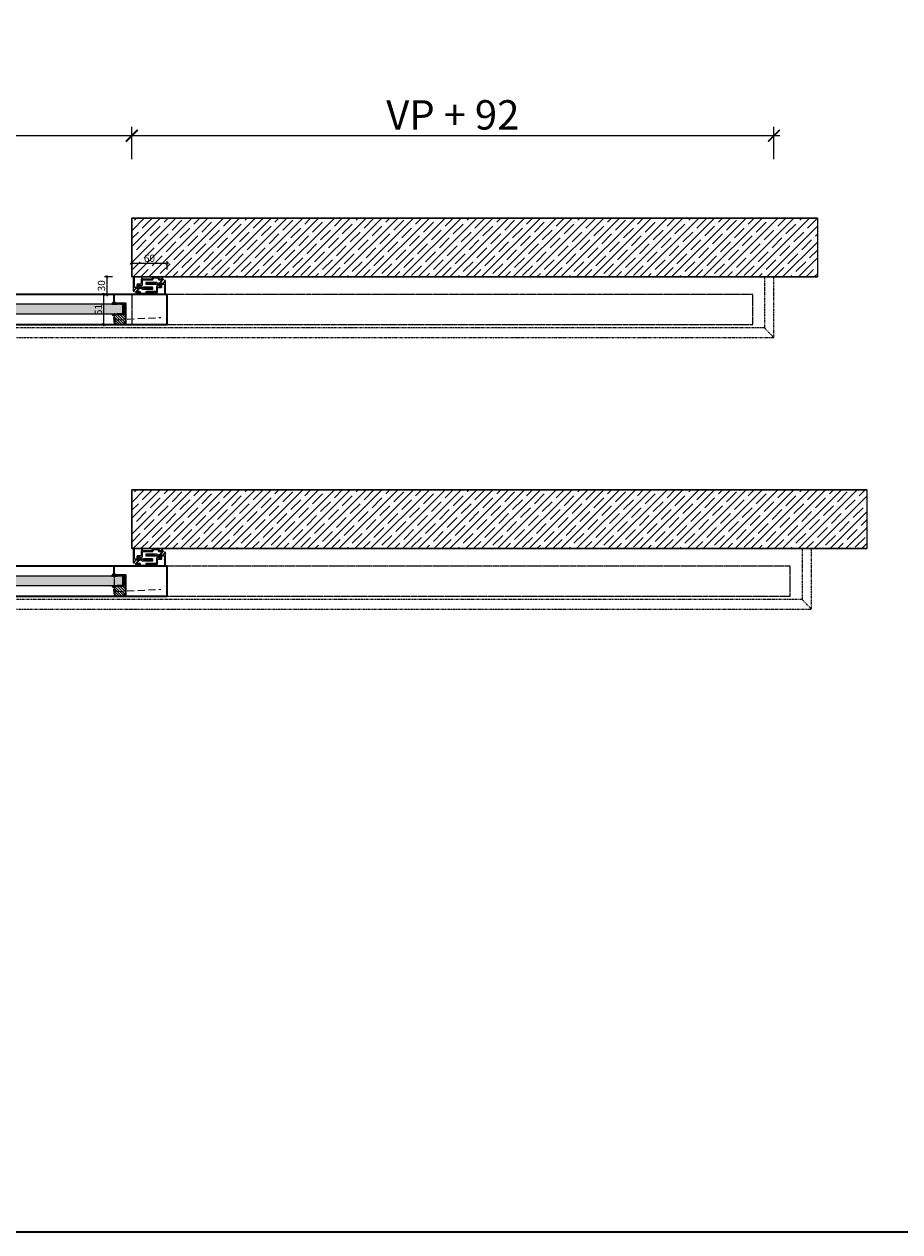
# Model space of a CAD drawing. Units: millimetres. Extents: x 1788 to 83958, y -7235 to 115762.
# Drawn here: x 13250 to 14739, y -7235 to -5181 of the extents above; entities that cross this region are included whole.
import ezdxf

# ---------------------------------------------------------------- set-up
doc = ezdxf.new("R2010")
doc.units = ezdxf.units.MM
doc.header["$PDMODE"] = 34
doc.header["$PDSIZE"] = 5
for name, pattern in [('ACAD_ISO10W100', [18, 12, -3, 0, -3]), ('ACDINTGB', [9, 4, -1, 1, -1, 1, -1]), ('JIS_02_0.7', [1.35, 0.75, -0.6])]:
    doc.linetypes.add(name, pattern=pattern)
doc.layers.get('0').update_dxf_attribs({"true_color": 0x939598})
for name, color, linetype in [('Z_Bemaßung-Blau', 150, 'Continuous'), ('Z_Bemaßung-Blau 0.10', 150, 'Continuous'), ('Z_Beschlag-Grau 0.10', 8, 'Continuous'), ('Z_Linie-Gelb 0.25', 2, 'Continuous'), ('Z_Linie-Rot 0.20', 1, 'Continuous'), ('Z_Schraffur-Grau 0.10', 8, 'Continuous'), ('Z_Strichlkurz-Cyan 0.25', 4, 'JIS_02_0.7'), ('Z_Unsichtbar-Weiß 0.05', 255, 'Continuous'), ('Z_Wand-Grün 0.5', 3, 'Continuous')]:
    doc.layers.add(name, color=color, linetype=linetype)
doc.layers.add('Z_Kontur-Magenta 0.35', color=6, linetype='Continuous', lineweight=35)
doc.styles.get("Standard").update_dxf_attribs({"font": 'arial.ttf', "height": 2.5})
doc.dimstyles.new('Bem_Automatisch 0_0', dxfattribs={"dimtxt": 2.5, "dimasz": 1, "dimexe": 0.75, "dimexo": 0.75, "dimgap": 0.5, "dimtad": 1, "dimdec": 1, "dimtxsty": 'Standard', "dimblk": 'ARCHTICK', "dimcen": 0, "dimdle": 0.5, "dimclrd": 256, "dimclre": 256, "dimclrt": 256, "dimadec": 1, "dimazin": 0, "dimtfac": 1, "dimtdec": 1, "dimtmove": 1, "dimatfit": 2, "dimfxl": 2, "dimfxlon": 1, "dimtolj": 1, "dimtzin": 0, "dimlwd": -1, "dimlwe": -1, "dimarcsym": 0})
pattern_1 = [(45, (-46370.0375, -10696.7904), (-0.561266008, 0.561266008), []), (135, (-46370.0375, -10696.7904), (-0.561266008, -0.561266008), [])]
pattern_2 = [(135, (13563.615, -5735.8081), (1.122532, 1.122532), []), (45, (13563.615, -5735.8081), (1.122532, -1.122532), [])]
pattern_3 = [(135, (12074.5995, -5633.037), (-0.35355339, -0.35355339), [0.05, -0.3])]
pattern_4 = [(135, (13563.615, -6197.771), (1.122532, 1.122532), []), (45, (13563.615, -6197.771), (1.122532, -1.122532), [])]
pattern_5 = [(135, (12074.5995, -6094.99995), (-0.35355339, -0.35355339), [0.05, -0.3])]

# ---------------------------------------------------------------- blocks, each defined once
blk = doc.blocks.new('_ArchTick')
at = {"color": 0, "linetype": 'ByBlock', "const_width": 0.15}
blk.add_lwpolyline([(-0.5, -0.5), (0.5, 0.5)], dxfattribs=at)
blk = doc.blocks.new('*D267')
at = {"layer": 'Defpoints', "color": 0, "transparency": 16777216}
for p in [(12232.6, -5371), (12232.6, -5511), (13432.6, -5511)]:
    blk.add_point(p, dxfattribs=at)
at = {"layer": 'Z_Bemaßung-Blau', "transparency": 16777216}
for p, q in [((12232.6, -5411), (12232.6, -5356)), ((13432.6, -5411), (13432.6, -5356)), ((13442.6, -5371), (12222.6, -5371))]:
    blk.add_line(p, q, dxfattribs=at)
at = {"layer": 'Z_Bemaßung-Blau', "transparency": 16777216, "xscale": 20, "yscale": 20, "zscale": 20, "rotation": 180}
blk.add_blockref('_ArchTick', (12232.6, -5371), dxfattribs=at)
at = {"layer": 'Z_Bemaßung-Blau', "transparency": 16777216, "xscale": 20, "yscale": 20, "zscale": 20}
blk.add_blockref('_ArchTick', (13432.6, -5371), dxfattribs=at)
at = {"layer": 'Z_Bemaßung-Blau', "transparency": 16777216, "insert": (12832.6, -5336), "char_height": 50, "attachment_point": 5}
blk.add_mtext('\\A1;VP', dxfattribs=at)
blk = doc.blocks.new('Schallschutzdichtung')
at = {"layer": 'Z_Beschlag-Grau 0.10'}
for p, q in [((-5, 6.7), (-0.5, 1.3)), ((-4.5, 7.2), (0.5, 1.3)), ((-1.3, 1), (-0.7, 1)), ((1.3, 1), (0.7, 1))]:
    blk.add_line(p, q, dxfattribs=at)
at = {"layer": 'Z_Beschlag-Grau 0.10', "linetype": 'Continuous', "lineweight": 15}
for p, q in [((-1.3, -1.3), (-1.5, -1.3)), ((-1.5, -1.3), (-1.5, -2)), ((-1.5, -2), (-0.8, -2.8)), ((-1.2, -3.5), (-1.5, -3.5)), ((-1.5, -3.5), (-1.5, -4)), ((-1.5, -4), (-0.6, -5.1)), ((-1, -1.8), (-1.3, -1.3)), ((-0.9, -3.8), (-1.2, -3.5)), ((-1, -1.9), (-1, -1.9)), ((-1, -1.9), (-1, -1.8)), ((-1, -1.8), (-1, -1.8)), ((-1, -1.8), (-1, -1.8)), ((-1, -1.8), (-1, -1.8)), ((-1, -1.8), (-1, -1.8)), ((-0.9, -1.9), (-1, -1.9)), ((-1, -1.9), (-1, -1.9)), ((-1, -1.9), (-1, -1.9)), ((-1, -1.9), (-1, -1.9)), ((-1, -1.9), (-1, -1.9)), ((-1, -1.9), (-1, -1.9)), ((-1, -1.9), (-1, -1.9)), ((-1, -1.9), (-1, -1.9)), ((-1, -1.9), (-1, -1.9)), ((-1, -1.9), (-1, -1.9)), ((-1, -1.9), (-1, -1.9)), ((-1, -1.9), (-1, -1.9)), ((-1, -1.9), (-1, -1.9)), ((-0.7, -1.6), (-0.9, -1.8)), ((-0.9, -1.8), (-0.9, -1.8)), ((-0.9, -1.8), (-0.9, -1.8)), ((-0.9, -1.8), (-0.9, -1.8)), ((-0.9, -1.8), (-0.9, -1.9)), ((-0.9, -1.9), (-0.9, -1.9)), ((-0.9, -3.9), (-0.9, -3.8)), ((-0.9, -3.8), (-0.9, -3.8)), ((-0.8, -3.9), (-0.9, -3.9)), ((-0.9, -3.9), (-0.9, -3.9)), ((-0.9, -3.9), (-0.9, -3.9)), ((-0.9, -3.9), (-0.9, -3.9)), ((-0.9, -3.9), (-0.9, -3.9)), ((-0.9, -3.9), (-0.9, -3.9)), ((-0.9, -3.9), (-0.9, -3.9)), ((-0.9, -3.9), (-0.9, -3.9)), ((-0.9, -3.9), (-0.9, -3.9)), ((-0.9, -3.9), (-0.9, -3.9)), ((-0.9, -3.9), (-0.9, -3.9)), ((-0.9, -3.9), (-0.9, -3.9)), ((-0.8, -2.8), (-0.8, -3.8)), ((-0.8, -3.8), (-0.8, -3.8)), ((-0.8, -3.8), (-0.8, -3.8)), ((-0.8, -3.8), (-0.8, -3.8)), ((-0.8, -3.8), (-0.8, -3.8)), ((-0.8, -3.8), (-0.8, -3.8)), ((-0.8, -3.8), (-0.8, -3.8)), ((-0.8, -3.8), (-0.8, -3.8)), ((-0.8, -3.8), (-0.8, -3.8)), ((-0.8, -3.8), (-0.8, -3.9)), ((-0.8, -3.9), (-0.8, -3.9)), ((-0.8, -3.9), (-0.8, -3.9)), ((-0.8, -3.9), (-0.8, -3.9)), ((-0.8, -3.9), (-0.8, -3.9)), ((-0.8, -3.9), (-0.8, -3.9)), ((-0.7, -0.8), (-0.7, -1.6)), ((-0.6, -5.1), (-0.6, -5.1)), ((-0.6, -5.1), (-0.6, -5.1)), ((-0.6, -5.1), (-0.5, -5.2)), ((-0.5, -5.2), (-0.4, -5.2)), ((-0.4, -5.2), (-0.4, -5.3)), ((-0.4, -5.3), (-0.3, -5.3)), ((-0.3, -5.3), (-0.2, -5.3)), ((-0.2, -5.3), (-0.2, -5.4)), ((-0.2, -5.4), (-0.1, -5.4)), ((-0.1, -5.4), (0, -5.4)), ((0, -5.4), (0, -5.4)), ((0, -5.4), (0.1, -5.4)), ((0.1, -5.4), (0.2, -5.3)), ((0.2, -5.3), (0.3, -5.3)), ((0.3, -5.3), (0.3, -5.3)), ((0.3, -5.3), (0.4, -5.3)), ((0.4, -5.3), (0.5, -5.2)), ((0.5, -5.2), (0.6, -5.1)), ((0.5, -5.2), (0.5, -5.2)), ((0.6, -5.1), (1.5, -4)), ((0.6, -5.1), (0.6, -5.1)), ((0.7, -1.6), (0.7, -0.8)), ((0.9, -1.8), (0.7, -1.6)), ((0.8, -2.8), (1.5, -2)), ((0.8, -3.8), (0.8, -2.8)), ((0.8, -3.9), (0.8, -3.9)), ((0.8, -3.9), (0.8, -3.8)), ((0.8, -3.8), (0.8, -3.8)), ((0.8, -3.8), (0.8, -3.8)), ((0.8, -3.8), (0.8, -3.8)), ((0.8, -3.8), (0.8, -3.8)), ((0.8, -3.8), (0.8, -3.8)), ((0.8, -3.8), (0.8, -3.8)), ((0.8, -3.8), (0.8, -3.8)), ((0.8, -3.8), (0.8, -3.8)), ((0.9, -3.9), (0.8, -3.9)), ((0.8, -3.9), (0.8, -3.9)), ((0.8, -3.9), (0.8, -3.9)), ((0.8, -3.9), (0.8, -3.9)), ((0.8, -3.9), (0.8, -3.9)), ((0.8, -3.9), (0.8, -3.9)), ((0.9, -1.9), (0.9, -1.8)), ((0.9, -1.8), (0.9, -1.8)), ((0.9, -1.8), (0.9, -1.8)), ((0.9, -1.8), (0.9, -1.8)), ((1, -1.9), (0.9, -1.9)), ((0.9, -1.9), (0.9, -1.9)), ((0.9, -1.9), (0.9, -1.9)), ((1.2, -3.5), (0.9, -3.8)), ((0.9, -3.8), (0.9, -3.9)), ((0.9, -3.9), (0.9, -3.9)), ((0.9, -3.9), (0.9, -3.9)), ((0.9, -3.9), (0.9, -3.9)), ((0.9, -3.9), (0.9, -3.9)), ((0.9, -3.9), (0.9, -3.9)), ((0.9, -3.9), (0.9, -3.9)), ((0.9, -3.9), (0.9, -3.9)), ((0.9, -3.9), (0.9, -3.9)), ((0.9, -3.9), (0.9, -3.9)), ((0.9, -3.9), (0.9, -3.9)), ((0.9, -3.9), (0.9, -3.9)), ((1.3, -1.3), (1, -1.8)), ((1, -1.8), (1, -1.8)), ((1, -1.8), (1, -1.8)), ((1, -1.8), (1, -1.8)), ((1, -1.8), (1, -1.8)), ((1, -1.8), (1, -1.9)), ((1, -1.9), (1, -1.9)), ((1, -1.9), (1, -1.9)), ((1, -1.9), (1, -1.9)), ((1, -1.9), (1, -1.9)), ((1, -1.9), (1, -1.9)), ((1, -1.9), (1, -1.9)), ((1, -1.9), (1, -1.9)), ((1, -1.9), (1, -1.9)), ((1, -1.9), (1, -1.9)), ((1, -1.9), (1, -1.9)), ((1, -1.9), (1, -1.9)), ((1, -1.9), (1, -1.9)), ((1.5, -3.5), (1.2, -3.5)), ((1.5, -1.3), (1.3, -1.3)), ((1.5, -2), (1.5, -1.3)), ((1.5, -4), (1.5, -3.5))]:
    blk.add_line(p, q, dxfattribs=at)
at = {"layer": 'Z_Beschlag-Grau 0.10'}
for centre, radius, start, end in [((-5, 7.2), 0.5, 0.006, 269.5303), ((-1.3, 0), 1, 90, 180), ((-1.9, -1.1), 1.16, 11.4196, 112.9284), ((-0.5, 1.1), 0.2, 202.2267, 80.925), ((0.5, 1.1), 0.2, 97.0123, 337.7733), ((1.9, -1.1), 1.16, 67.0716, 168.5804), ((1.3, 0), 1, 0, 90)]:
    blk.add_arc(centre, radius, start, end, dxfattribs=at)
blk = doc.blocks.new('*D269')
at = {"layer": 'Defpoints', "color": 0, "transparency": 16777216}
for p in [(13432.6, -5371), (13432.6, -5511), (14524.6, -5611.2)]:
    blk.add_point(p, dxfattribs=at)
at = {"layer": 'Z_Bemaßung-Blau', "transparency": 16777216}
for p, q in [((13432.6, -5411), (13432.6, -5356)), ((14524.6, -5411), (14524.6, -5356)), ((14534.6, -5371), (13422.6, -5371))]:
    blk.add_line(p, q, dxfattribs=at)
at = {"layer": 'Z_Bemaßung-Blau', "transparency": 16777216, "xscale": 20, "yscale": 20, "zscale": 20, "rotation": 180}
blk.add_blockref('_ArchTick', (13432.6, -5371), dxfattribs=at)
at = {"layer": 'Z_Bemaßung-Blau', "transparency": 16777216, "xscale": 20, "yscale": 20, "zscale": 20}
blk.add_blockref('_ArchTick', (14524.6, -5371), dxfattribs=at)
at = {"layer": 'Z_Bemaßung-Blau', "transparency": 16777216, "insert": (13978.6, -5335.5), "char_height": 50, "attachment_point": 5}
blk.add_mtext('\\A1;VP + 92', dxfattribs=at)
blk = doc.blocks.new('*D271')
at = {"layer": 'Defpoints', "color": 0, "transparency": 16777216}
for p in [(13432.6, -5611), (13390, -5641), (13397.2, -5641)]:
    blk.add_point(p, dxfattribs=at)
at = {"layer": 'Z_Bemaßung-Blau', "transparency": 16777216}
for p, q in [((13400, -5611), (13386.2, -5611)), ((13390, -5608.5), (13390, -5643.5)), ((13393.5, -5641), (13386.2, -5641))]:
    blk.add_line(p, q, dxfattribs=at)
at = {"layer": 'Z_Bemaßung-Blau', "transparency": 16777216, "xscale": 5, "yscale": 5, "zscale": 5}
for p, rotation in [((13390, -5611), 90), ((13390, -5641), 270)]:
    blk.add_blockref('_ArchTick', p, dxfattribs=dict(at, rotation=rotation))
at = {"layer": 'Z_Bemaßung-Blau', "transparency": 16777216, "insert": (13381.1, -5626), "char_height": 12.5, "attachment_point": 5, "rotation": 90}
blk.add_mtext('\\A1;30', dxfattribs=at)
blk = doc.blocks.new('*D272')
at = {"layer": 'Defpoints', "color": 0, "transparency": 16777216}
for p in [(13397.2, -5641), (13384.8, -5692), (13392.1, -5692)]:
    blk.add_point(p, dxfattribs=at)
at = {"layer": 'Z_Bemaßung-Blau', "transparency": 16777216}
for p, q in [((13393.5, -5641), (13381.1, -5641)), ((13384.8, -5638.5), (13384.8, -5694.5)), ((13388.3, -5692), (13381.1, -5692))]:
    blk.add_line(p, q, dxfattribs=at)
at = {"layer": 'Z_Bemaßung-Blau', "transparency": 16777216, "xscale": 5, "yscale": 5, "zscale": 5}
for p, rotation in [((13384.8, -5641), 90), ((13384.8, -5692), 270)]:
    blk.add_blockref('_ArchTick', p, dxfattribs=dict(at, rotation=rotation))
at = {"layer": 'Z_Bemaßung-Blau', "transparency": 16777216, "insert": (13375.9, -5666.5), "char_height": 12.5, "attachment_point": 5, "rotation": 90}
blk.add_mtext('\\A1;51', dxfattribs=at)
blk = doc.blocks.new('*D273')
at = {"layer": 'Defpoints', "color": 0, "transparency": 16777216}
for p in [(13432.6, -5588.2), (13432.6, -5603.2), (13492.6, -5647.1)]:
    blk.add_point(p, dxfattribs=at)
at = {"layer": 'Z_Bemaßung-Blau', "transparency": 16777216}
for p, q in [((13432.6, -5598.2), (13432.6, -5584.4)), ((13492.6, -5598.2), (13492.6, -5584.4)), ((13495.1, -5588.2), (13430.1, -5588.2))]:
    blk.add_line(p, q, dxfattribs=at)
at = {"layer": 'Z_Bemaßung-Blau', "transparency": 16777216, "xscale": 5, "yscale": 5, "zscale": 5, "rotation": 180}
blk.add_blockref('_ArchTick', (13432.6, -5588.2), dxfattribs=at)
at = {"layer": 'Z_Bemaßung-Blau', "transparency": 16777216, "xscale": 5, "yscale": 5, "zscale": 5}
blk.add_blockref('_ArchTick', (13492.6, -5588.2), dxfattribs=at)
at = {"layer": 'Z_Bemaßung-Blau', "transparency": 16777216, "insert": (13462.6, -5579.3), "char_height": 12.5, "attachment_point": 5}
blk.add_mtext('\\A1;60', dxfattribs=at)
blk = doc.blocks.new('*U212')
at = {"layer": 'Z_Linie-Rot 0.20', "transparency": 33554687}
h = blk.add_hatch(dxfattribs=at)
h.set_pattern_fill('ANSI37', color=256, scale=0.25)
h.set_pattern_definition(pattern_1)
h.paths.add_polyline_path([(-7.5, 0), (7.5, 0), (7.5, 2), (-7.5, 2)])
at = {"layer": 'Z_Linie-Rot 0.20'}
blk.add_lwpolyline([(-7.5, 0), (7.5, 0), (7.5, 2), (-7.5, 2)], close=True, dxfattribs=at)
blk = doc.blocks.new('*U216')
at = {"layer": 'Z_Linie-Rot 0.20', "transparency": 33554687}
h = blk.add_hatch(dxfattribs=at)
h.set_pattern_fill('ANSI37', color=256, scale=0.25)
h.set_pattern_definition(pattern_1)
h.paths.add_polyline_path([(-7.5, 0), (7.5, 0), (7.5, 2), (-7.5, 2)])
at = {"layer": 'Z_Linie-Rot 0.20'}
blk.add_lwpolyline([(-7.5, 0), (7.5, 0), (7.5, 2), (-7.5, 2)], close=True, dxfattribs=at)

msp = doc.modelspace()

# ---------------------------------------------------------------- hatches: boundary and pattern name
at = {"layer": 'Z_Beschlag-Grau 0.10'}
h = msp.add_hatch(dxfattribs=at)
h.set_pattern_fill('ANSI37', color=1, scale=0.5)
h.set_pattern_definition([(45, (12867.6208, -7983.0336), (-1.122532, 1.122532), []), (135, (12867.6208, -7983.0336), (-1.122532, -1.122532), [])])
h.paths.add_polyline_path([(13457.45, -5621.96), (13457.45, -5623.46), (13472.45, -5623.46), (13472.45, -5621.96)])
h = msp.add_hatch(dxfattribs=at)
h.set_pattern_fill('ANSI37', color=1, scale=0.5)
h.set_pattern_definition([(45, (12862.8708, -7989.6854), (-1.122532, 1.122532), []), (135, (12862.8708, -7989.6854), (-1.122532, -1.122532), [])])
h.paths.add_polyline_path([(13452.7, -5628.61), (13452.7, -5630.11), (13467.7, -5630.11), (13467.7, -5628.61)])
h = msp.add_hatch(dxfattribs=at)
h.set_pattern_fill('ANSI37', color=1, scale=0.5)
h.set_pattern_definition([(45, (12862.8708, -8451.6484), (-1.122532, 1.122532), []), (135, (12862.8708, -8451.6484), (-1.122532, -1.122532), [])])
h.paths.add_polyline_path([(13452.7, -6090.58), (13452.7, -6092.08), (13467.7, -6092.08), (13467.7, -6090.58)])
h = msp.add_hatch(dxfattribs=at)
h.set_pattern_fill('ANSI37', color=1, scale=0.5)
h.set_pattern_definition([(45, (12867.6208, -8444.9965), (-1.122532, 1.122532), []), (135, (12867.6208, -8444.9965), (-1.122532, -1.122532), [])])
h.paths.add_polyline_path([(13457.45, -6083.92), (13457.45, -6085.42), (13472.45, -6085.42), (13472.45, -6083.92)])
at = {"layer": 'Z_Schraffur-Grau 0.10'}
h = msp.add_hatch(dxfattribs=at)
h.set_pattern_fill('ANSI35', color=256, scale=3)
h.set_pattern_definition([(45, (12958.858, -2503.804), (-13.47038, 13.47038), []), (45, (12972.328, -2503.804), (-13.47038, 13.47038), [23.8125, -4.7625, 0, -4.7625])])
h.paths.add_polyline_path([(13432.58, -5611.04), (14598.58, -5611.04), (14598.58, -5511.04), (13432.58, -5511.04)])
h = msp.add_hatch(dxfattribs=at)
h.set_pattern_fill('AR-CONC', color=256, scale=0.02)
h.set_pattern_definition([(50, (12362.5753, -5521.037), (3.643693, -0.318782), [0.381, -4.191]), (355, (12362.5753, -5521.037), (-0.704868, 3.821137), [0.3048, -3.352812]), (100.45144, (12362.879, -5521.0636), (2.938825, 3.502355), [0.3238, -3.561805]), (46.1842, (12362.5753, -5520.021), (5.42158, -0.840847), [0.5715, -6.2865]), (96.63556, (12363.027, -5520.091), (4.748083, 4.948522), [0.4857, -5.342712]), (351.18415, (12362.5753, -5520.021), (4.748083, 4.948522), [0.4572, -5.029195]), (21, (12363.0833, -5520.275), (3.032288, -2.045304), [0.381, -4.191]), (326, (12363.0833, -5520.275), (1.23604, 3.683759), [0.3048, -3.3528]), (71.45144, (12363.336, -5520.4454), (4.268328, 1.638455), [0.3238, -3.561799]), (37.5, (12362.5753, -5521.037), (0.061772, 1.6911008), [0, -3.31216, 0, -3.4036, 0, -3.3655]), (7.5, (12362.5753, -5521.037), (1.3363933, 2.0036115), [0, -1.94056, 0, -3.23596, 0, -1.2827]), (327.5, (12361.4425, -5521.037), (2.7118119, -0.1145749), [0, -1.27, 0, -3.9624, 0, -5.2578]), (317.5, (12360.9345, -5521.037), (2.9625836, 0.50853), [0, -1.651, 0, -2.63144, 0, -3.7338])])
h.paths.add_polyline_path([(13417.58, -5673.54), (13417.58, -5657.54), (12311.58, -5657.54), (12311.58, -5673.54)])
h = msp.add_hatch(dxfattribs=at)
h.set_pattern_fill('ACAD_ISO07W100', color=256, scale=0.1, angle=135)
h.set_pattern_definition(pattern_3)
edge = h.paths.add_edge_path()
edge.add_line((13407.58, -5656.04), (13406.58, -5656.04))
edge.add_line((13406.58, -5656.04), (13402.58, -5653.54))
edge.add_arc((13403.66, -5658.62), 5.2, 102.03796, 167.96204)
edge.add_line((13398.58, -5657.54), (13407.58, -5657.54))
edge.add_line((13407.58, -5657.54), (13407.58, -5656.04))
h = msp.add_hatch(dxfattribs=at)
h.set_pattern_fill('ANSI37', color=256, scale=0.5, style=0)
h.set_pattern_definition(pattern_2)
h.paths.add_polyline_path([(13407.58, -5656.04), (13417.58, -5656.04), (13417.58, -5657.54), (13407.58, -5657.54)])
h = msp.add_hatch(dxfattribs=at)
h.set_pattern_fill('ACAD_ISO07W100', color=256, scale=0.1, angle=135)
h.set_pattern_definition(pattern_3)
edge = h.paths.add_edge_path()
edge.add_line((13407.58, -5675.04), (13406.58, -5675.04))
edge.add_line((13406.58, -5675.04), (13402.58, -5677.54))
edge.add_arc((13403.66, -5672.45), 5.2, 192.03796, 257.96204, ccw=False)
edge.add_line((13398.58, -5673.54), (13407.58, -5673.54))
edge.add_line((13407.58, -5673.54), (13407.58, -5675.04))
h = msp.add_hatch(dxfattribs=at)
h.set_pattern_fill('ANSI31', color=256, style=0)
h.set_pattern_definition([(135, (13605.1975, -5795.9717), (2.245064, 2.245064), [])])
edge = h.paths.add_edge_path()
edge.add_arc((13405.58, -5689.04), 3, 180, 270)
edge.add_line((13405.58, -5692.04), (13416.88, -5692.04))
edge.add_arc((13416.88, -5690.04), 2, 270, 321.28611)
edge.add_line((13418.44, -5691.29), (13422.58, -5686.24))
edge.add_line((13422.58, -5686.24), (13422.58, -5675.04))
edge.add_line((13422.58, -5675.04), (13406.58, -5675.04))
edge.add_line((13406.58, -5675.04), (13402.58, -5677.54))
edge.add_line((13402.58, -5677.54), (13402.58, -5689.04))
h = msp.add_hatch(dxfattribs=at)
h.set_pattern_fill('ANSI37', color=256, scale=0.5, style=0)
h.set_pattern_definition(pattern_2)
h.paths.add_polyline_path([(13407.58, -5675.04), (13417.58, -5675.04), (13417.58, -5673.54), (13407.58, -5673.54)])
h = msp.add_hatch(dxfattribs=at)
h.set_pattern_fill('ANSI35', color=256, scale=3)
h.set_pattern_definition([(45, (12958.858, -2965.767), (-13.47038, 13.47038), []), (45, (12972.328, -2965.767), (-13.47038, 13.47038), [23.8125, -4.7625, 0, -4.7625])])
h.paths.add_polyline_path([(13432.58, -6073), (14682.58, -6073), (14682.58, -5973), (13432.58, -5973)])
h = msp.add_hatch(dxfattribs=at)
h.set_pattern_fill('ACAD_ISO07W100', color=256, scale=0.1, angle=135)
h.set_pattern_definition(pattern_5)
edge = h.paths.add_edge_path()
edge.add_line((13407.58, -6118), (13406.58, -6118))
edge.add_line((13406.58, -6118), (13402.58, -6115.5))
edge.add_arc((13403.66, -6120.58), 5.2, 102.03796, 167.96204)
edge.add_line((13398.58, -6119.5), (13407.58, -6119.5))
edge.add_line((13407.58, -6119.5), (13407.58, -6118))
h = msp.add_hatch(dxfattribs=at)
h.set_pattern_fill('ANSI37', color=256, scale=0.5, style=0)
h.set_pattern_definition(pattern_4)
h.paths.add_polyline_path([(13407.58, -6118), (13417.58, -6118), (13417.58, -6119.5), (13407.58, -6119.5)])
h = msp.add_hatch(dxfattribs=at)
h.set_pattern_fill('AR-CONC', color=256, scale=0.02)
h.set_pattern_definition([(50, (13432.5753, -5573), (3.6436934, -0.318782), [0.381, -4.191]), (355, (13432.5753, -5573), (-0.704868, 3.821137), [0.3048, -3.352812]), (100.45144, (13432.879, -5573.0265), (2.938825, 3.502355), [0.3238, -3.561805]), (46.1842, (13432.5753, -5571.984), (5.421581, -0.840847), [0.5715, -6.2865]), (96.63556, (13433.027, -5572.054), (4.748083, 4.948522), [0.4857, -5.342712]), (351.18415, (13432.5753, -5571.984), (4.748083, 4.948522), [0.4572, -5.029195]), (21, (13433.0833, -5572.238), (3.032288, -2.045304), [0.381, -4.191]), (326, (13433.0833, -5572.238), (1.236041, 3.683759), [0.3048, -3.3528]), (71.45144, (13433.336, -5572.4084), (4.268328, 1.638455), [0.3238, -3.561799]), (37.5, (13432.5753, -5573), (0.0617721, 1.6911008), [0, -3.31216, 0, -3.4036, 0, -3.3655]), (7.5, (13432.5753, -5573), (1.3363933, 2.0036115), [0, -1.94056, 0, -3.23596, 0, -1.2827]), (327.5, (13431.4425, -5573), (2.7118119, -0.1145749), [0, -1.27, 0, -3.9624, 0, -5.2578]), (317.5, (13430.9345, -5573), (2.9625836, 0.50853), [0, -1.651, 0, -2.63144, 0, -3.7338])])
h.paths.add_polyline_path([(13417.58, -6135.5), (13417.58, -6119.5), (12247.58, -6119.5), (12247.58, -6135.5)])
h = msp.add_hatch(dxfattribs=at)
h.set_pattern_fill('ACAD_ISO07W100', color=256, scale=0.1, angle=135)
h.set_pattern_definition(pattern_5)
edge = h.paths.add_edge_path()
edge.add_line((13407.58, -6137), (13406.58, -6137))
edge.add_line((13406.58, -6137), (13402.58, -6139.5))
edge.add_arc((13403.66, -6134.42), 5.2, 192.03796, 257.96204, ccw=False)
edge.add_line((13398.58, -6135.5), (13407.58, -6135.5))
edge.add_line((13407.58, -6135.5), (13407.58, -6137))
h = msp.add_hatch(dxfattribs=at)
h.set_pattern_fill('ANSI31', color=256, style=0)
h.set_pattern_definition([(135, (13605.1975, -6257.9346), (2.245064, 2.245064), [])])
edge = h.paths.add_edge_path()
edge.add_arc((13405.58, -6151), 3, 180, 270)
edge.add_line((13405.58, -6154), (13416.88, -6154))
edge.add_arc((13416.88, -6152), 2, 270, 321.28611)
edge.add_line((13418.44, -6153.25), (13422.58, -6148.2))
edge.add_line((13422.58, -6148.2), (13422.58, -6137))
edge.add_line((13422.58, -6137), (13406.58, -6137))
edge.add_line((13406.58, -6137), (13402.58, -6139.5))
edge.add_line((13402.58, -6139.5), (13402.58, -6151))
h = msp.add_hatch(dxfattribs=at)
h.set_pattern_fill('ANSI37', color=256, scale=0.5, style=0)
h.set_pattern_definition(pattern_4)
h.paths.add_polyline_path([(13407.58, -6137), (13417.58, -6137), (13417.58, -6135.5), (13407.58, -6135.5)])

# ---------------------------------------------------------------- linework, layer by layer
at = {"layer": 'Z_Beschlag-Grau 0.10'}
for p, q in [((13402.83, -5687.94), (13402.32, -5679.95)), ((13402.83, -5687.94), (13402.32, -5679.95)), ((13402.83, -6149.9), (13402.32, -6141.91)), ((13402.83, -6149.9), (13402.32, -6141.91))]:
    msp.add_line(p, q, dxfattribs=at)
at = {"layer": 'Z_Beschlag-Grau 0.10', "linetype": 'ACAD_ISO10W100'}
for p, q in [((13402.32, -5679.95), (13406.57, -5683.69)), ((13406.57, -5683.69), (13402.83, -5687.94)), ((13406.57, -5683.69), (13482.02, -5680.08)), ((13402.32, -6141.91), (13406.57, -6145.65)), ((13406.57, -6145.65), (13402.83, -6149.9)), ((13406.57, -6145.65), (13482.02, -6142.05))]:
    msp.add_line(p, q, dxfattribs=at)
at = {"layer": 'Z_Beschlag-Grau 0.10', "color": 2, "flags": 128}
for points in [[(13483.28, -5612.14, -0.4142136), (13483.58, -5612.44), (13483.58, -5614.24, -0.4142136), (13483.28, -5614.54), (13479.48, -5614.54, -0.4142136), (13479.18, -5614.24), (13479.18, -5612.44, -0.4142136), (13479.48, -5612.14, 0.4142136), (13479.78, -5611.84), (13479.78, -5611.44, 0.4142136), (13479.48, -5611.14), (13466.98, -5611.14, 0.4142136), (13466.68, -5611.44), (13466.68, -5611.84, 0.4142136), (13466.98, -5612.14, -0.4142136), (13467.28, -5612.44), (13467.28, -5614.24, -0.4142136), (13466.98, -5614.54), (13450.98, -5614.54, -0.4142136), (13450.68, -5614.24), (13450.68, -5612.44, -0.4142136), (13450.98, -5612.14, 0.4142136), (13451.28, -5611.84), (13451.28, -5611.44, 0.4142136), (13450.98, -5611.14), (13448.88, -5611.14, 0.4142136), (13448.58, -5611.44), (13448.58, -5611.84, 0.4142136), (13448.88, -5612.14), (13448.88, -5612.14, -0.4142136), (13449.18, -5612.44), (13449.18, -5614.24, -0.4142136), (13448.88, -5614.54), (13448.88, -5614.54, 0.4142136), (13448.58, -5614.84), (13448.58, -5621.78, -0.2982166), (13448.46, -5621.96, 0.6546537), (13448.46, -5622.51, -0.2982166), (13448.58, -5622.7), (13448.58, -5623.14, -0.4142136), (13448.38, -5623.34), (13441.98, -5623.34, 0.4142136), (13441.48, -5623.84), (13441.48, -5628.44, -0.4142136), (13441.18, -5628.74), (13439.8, -5628.74, 0.3779645), (13438.75, -5628.74), (13437.38, -5628.74, -0.4142136), (13437.08, -5628.44), (13437.08, -5622.7, -0.2982166), (13437.2, -5622.51, 0.6546537), (13437.2, -5621.96, -0.2982166), (13437.08, -5621.78), (13437.08, -5611.34, 0.4142136), (13436.78, -5611.04), (13436.08, -5611.04, 0.4142136), (13435.08, -5612.04), (13435.08, -5634.04, 0.4142136), (13436.08, -5635.04), (13436.88, -5635.04, 0.4142136), (13437.08, -5634.84), (13437.08, -5631.84, -0.4142136), (13437.38, -5631.54), (13438.98, -5631.54, 0.4142136), (13439.28, -5631.24), (13439.28, -5630.34, -0.4142136), (13439.58, -5630.04), (13442.33, -5630.04, 0.4142136), (13443.13, -5629.24, 0.4142136), (13442.93, -5629.04), (13442.88, -5629.04, -0.4142136), (13442.68, -5628.84), (13442.68, -5624.84, -0.4142136), (13442.98, -5624.54), (13445.78, -5624.54, -0.4142136), (13446.08, -5624.84), (13446.08, -5628.84, -0.4142136), (13445.88, -5629.04), (13445.83, -5629.04, 0.4142136), (13445.63, -5629.24, 0.4142136), (13446.43, -5630.04), (13449.18, -5630.04, -0.4142136), (13449.48, -5630.34), (13449.48, -5631.24, 0.4142136), (13449.78, -5631.54), (13468.38, -5631.54, 0.4142136), (13468.68, -5631.24), (13468.68, -5629.04, 0.4142136), (13468.38, -5628.74), (13468.18, -5628.74, 0.4142136), (13467.88, -5629.04), (13467.88, -5629.94, -0.4142136), (13467.58, -5630.24), (13452.88, -5630.24, -0.4142136), (13452.58, -5629.94), (13452.58, -5629.04, 0.4142136), (13452.28, -5628.74), (13448.38, -5628.74, -0.4142136), (13448.08, -5628.44), (13448.08, -5625.64, -0.4142136), (13448.38, -5625.34), (13450.28, -5625.34, 0.4142136), (13450.58, -5625.04), (13450.58, -5616.34, -0.4142136), (13450.88, -5616.04), (13467.78, -5616.04, 0.4142136), (13468.78, -5615.04), (13468.78, -5612.94, -0.4142136), (13469.08, -5612.64), (13472.83, -5612.64, 0.2982166), (13473.02, -5612.52, -0.6546537), (13473.57, -5612.52, 0.2982166), (13473.75, -5612.64), (13477.38, -5612.64, -0.4142136), (13477.68, -5612.94), (13477.68, -5614.54, 0.4142136), (13479.18, -5616.04), (13483.58, -5616.04, 0.4142136), (13485.08, -5614.54), (13485.08, -5611.34, 0.4142136), (13484.78, -5611.04), (13483.28, -5611.04, 0.4142136), (13482.98, -5611.34), (13482.98, -5611.84, 0.4142136)], [(13441.88, -5639.94, -0.4142136), (13441.58, -5639.64), (13441.58, -5637.84, -0.4142136), (13441.88, -5637.54), (13445.68, -5637.54, -0.4142136), (13445.98, -5637.84), (13445.98, -5639.64, -0.4142136), (13445.68, -5639.94, 0.4142136), (13445.38, -5640.24), (13445.38, -5640.64, 0.4142136), (13445.68, -5640.94), (13458.18, -5640.94, 0.4142136), (13458.48, -5640.64), (13458.48, -5640.24, 0.4142136), (13458.18, -5639.94, -0.4142136), (13457.88, -5639.64), (13457.88, -5637.84, -0.4142136), (13458.18, -5637.54), (13474.18, -5637.54, -0.4142136), (13474.48, -5637.84), (13474.48, -5639.64, -0.4142136), (13474.18, -5639.94, 0.4142136), (13473.88, -5640.24), (13473.88, -5640.64, 0.4142136), (13474.18, -5640.94), (13476.28, -5640.94, 0.4142136), (13476.58, -5640.64), (13476.58, -5640.24, 0.4142136), (13476.28, -5639.94), (13476.28, -5639.94, -0.4142136), (13475.98, -5639.64), (13475.98, -5637.84, -0.4142136), (13476.28, -5637.54), (13476.28, -5637.54, 0.4142136), (13476.58, -5637.24), (13476.58, -5630.3, -0.2982166), (13476.7, -5630.11, 0.6546537), (13476.7, -5629.56, -0.2982166), (13476.58, -5629.38), (13476.58, -5628.94, -0.4142136), (13476.78, -5628.74), (13483.18, -5628.74, 0.4142136), (13483.68, -5628.24), (13483.68, -5623.64, -0.4142136), (13483.98, -5623.34), (13485.35, -5623.34, 0.3779645), (13486.4, -5623.34), (13487.78, -5623.34, -0.4142136), (13488.08, -5623.64), (13488.08, -5629.38, -0.2982166), (13487.96, -5629.56, 0.6546537), (13487.96, -5630.11, -0.2982166), (13488.08, -5630.3), (13488.08, -5640.74, 0.4142136), (13488.38, -5641.04), (13489.08, -5641.04, 0.4142136), (13490.08, -5640.04), (13490.08, -5618.04, 0.4142136), (13489.08, -5617.04), (13488.28, -5617.04, 0.4142136), (13488.08, -5617.24), (13488.08, -5620.24, -0.4142136), (13487.78, -5620.54), (13486.18, -5620.54, 0.4142136), (13485.88, -5620.84), (13485.88, -5621.74, -0.4142136), (13485.58, -5622.04), (13482.83, -5622.04, 0.4142136), (13482.03, -5622.84, 0.4142136), (13482.23, -5623.04), (13482.28, -5623.04, -0.4142136), (13482.48, -5623.24), (13482.48, -5627.24, -0.4142136), (13482.18, -5627.54), (13479.38, -5627.54, -0.4142136), (13479.08, -5627.24), (13479.08, -5623.24, -0.4142136), (13479.28, -5623.04), (13479.33, -5623.04, 0.4142136), (13479.53, -5622.84, 0.4142136), (13478.73, -5622.04), (13475.98, -5622.04, -0.4142136), (13475.68, -5621.74), (13475.68, -5620.84, 0.4142136), (13475.38, -5620.54), (13456.78, -5620.54, 0.4142136), (13456.48, -5620.84), (13456.48, -5623.04, 0.4142136), (13456.78, -5623.34), (13456.98, -5623.34, 0.4142136), (13457.28, -5623.04), (13457.28, -5622.14, -0.4142136), (13457.58, -5621.84), (13472.28, -5621.84, -0.4142136), (13472.58, -5622.14), (13472.58, -5623.04, 0.4142136), (13472.88, -5623.34), (13476.78, -5623.34, -0.4142136), (13477.08, -5623.64), (13477.08, -5626.44, -0.4142136), (13476.78, -5626.74), (13474.88, -5626.74, 0.4142136), (13474.58, -5627.04), (13474.58, -5635.74, -0.4142136), (13474.28, -5636.04), (13457.38, -5636.04, 0.4142136), (13456.38, -5637.04), (13456.38, -5639.14, -0.4142136), (13456.08, -5639.44), (13452.32, -5639.44, 0.2982166), (13452.13, -5639.56, -0.6546537), (13451.58, -5639.56, 0.2982166), (13451.4, -5639.44), (13447.78, -5639.44, -0.4142136), (13447.48, -5639.14), (13447.48, -5637.54, 0.4142136), (13445.98, -5636.04), (13441.58, -5636.04, 0.4142136), (13440.08, -5637.54), (13440.08, -5640.74, 0.4142136), (13440.38, -5641.04), (13441.88, -5641.04, 0.4142136), (13442.18, -5640.74), (13442.18, -5640.24, 0.4142136)], [(13483.28, -6074.1, -0.4142136), (13483.58, -6074.4), (13483.58, -6076.2, -0.4142136), (13483.28, -6076.5), (13479.48, -6076.5, -0.4142136), (13479.18, -6076.2), (13479.18, -6074.4, -0.4142136), (13479.48, -6074.1, 0.4142136), (13479.78, -6073.8), (13479.78, -6073.4, 0.4142136), (13479.48, -6073.1), (13466.98, -6073.1, 0.4142136), (13466.68, -6073.4), (13466.68, -6073.8, 0.4142136), (13466.98, -6074.1, -0.4142136), (13467.28, -6074.4), (13467.28, -6076.2, -0.4142136), (13466.98, -6076.5), (13450.98, -6076.5, -0.4142136), (13450.68, -6076.2), (13450.68, -6074.4, -0.4142136), (13450.98, -6074.1, 0.4142136), (13451.28, -6073.8), (13451.28, -6073.4, 0.4142136), (13450.98, -6073.1), (13448.88, -6073.1, 0.4142136), (13448.58, -6073.4), (13448.58, -6073.8, 0.4142136), (13448.88, -6074.1), (13448.88, -6074.1, -0.4142136), (13449.18, -6074.4), (13449.18, -6076.2, -0.4142136), (13448.88, -6076.5), (13448.88, -6076.5, 0.4142136), (13448.58, -6076.8), (13448.58, -6083.74, -0.2982166), (13448.46, -6083.92, 0.6546537), (13448.46, -6084.47, -0.2982166), (13448.58, -6084.66), (13448.58, -6085.1, -0.4142136), (13448.38, -6085.3), (13441.98, -6085.3, 0.4142136), (13441.48, -6085.8), (13441.48, -6090.4, -0.4142136), (13441.18, -6090.7), (13439.8, -6090.7, 0.3779645), (13438.75, -6090.7), (13437.38, -6090.7, -0.4142136), (13437.08, -6090.4), (13437.08, -6084.66, -0.2982166), (13437.2, -6084.47, 0.6546537), (13437.2, -6083.92, -0.2982166), (13437.08, -6083.74), (13437.08, -6073.3, 0.4142136), (13436.78, -6073), (13436.08, -6073, 0.4142136), (13435.08, -6074), (13435.08, -6096, 0.4142136), (13436.08, -6097), (13436.88, -6097, 0.4142136), (13437.08, -6096.8), (13437.08, -6093.8, -0.4142136), (13437.38, -6093.5), (13438.98, -6093.5, 0.4142136), (13439.28, -6093.2), (13439.28, -6092.3, -0.4142136), (13439.58, -6092), (13442.33, -6092, 0.4142136), (13443.13, -6091.2, 0.4142136), (13442.93, -6091), (13442.88, -6091, -0.4142136), (13442.68, -6090.8), (13442.68, -6086.8, -0.4142136), (13442.98, -6086.5), (13445.78, -6086.5, -0.4142136), (13446.08, -6086.8), (13446.08, -6090.8, -0.4142136), (13445.88, -6091), (13445.83, -6091, 0.4142136), (13445.63, -6091.2, 0.4142136), (13446.43, -6092), (13449.18, -6092, -0.4142136), (13449.48, -6092.3), (13449.48, -6093.2, 0.4142136), (13449.78, -6093.5), (13468.38, -6093.5, 0.4142136), (13468.68, -6093.2), (13468.68, -6091, 0.4142136), (13468.38, -6090.7), (13468.18, -6090.7, 0.4142136), (13467.88, -6091), (13467.88, -6091.9, -0.4142136), (13467.58, -6092.2), (13452.88, -6092.2, -0.4142136), (13452.58, -6091.9), (13452.58, -6091, 0.4142136), (13452.28, -6090.7), (13448.38, -6090.7, -0.4142136), (13448.08, -6090.4), (13448.08, -6087.6, -0.4142136), (13448.38, -6087.3), (13450.28, -6087.3, 0.4142136), (13450.58, -6087), (13450.58, -6078.3, -0.4142136), (13450.88, -6078), (13467.78, -6078, 0.4142136), (13468.78, -6077), (13468.78, -6074.9, -0.4142136), (13469.08, -6074.6), (13472.83, -6074.6, 0.2982166), (13473.02, -6074.48, -0.6546537), (13473.57, -6074.48, 0.2982166), (13473.75, -6074.6), (13477.38, -6074.6, -0.4142136), (13477.68, -6074.9), (13477.68, -6076.5, 0.4142136), (13479.18, -6078), (13483.58, -6078, 0.4142136), (13485.08, -6076.5), (13485.08, -6073.3, 0.4142136), (13484.78, -6073), (13483.28, -6073, 0.4142136), (13482.98, -6073.3), (13482.98, -6073.8, 0.4142136)], [(13441.88, -6101.9, -0.4142136), (13441.58, -6101.6), (13441.58, -6099.8, -0.4142136), (13441.88, -6099.5), (13445.68, -6099.5, -0.4142136), (13445.98, -6099.8), (13445.98, -6101.6, -0.4142136), (13445.68, -6101.9, 0.4142136), (13445.38, -6102.2), (13445.38, -6102.6, 0.4142136), (13445.68, -6102.9), (13458.18, -6102.9, 0.4142136), (13458.48, -6102.6), (13458.48, -6102.2, 0.4142136), (13458.18, -6101.9, -0.4142136), (13457.88, -6101.6), (13457.88, -6099.8, -0.4142136), (13458.18, -6099.5), (13474.18, -6099.5, -0.4142136), (13474.48, -6099.8), (13474.48, -6101.6, -0.4142136), (13474.18, -6101.9, 0.4142136), (13473.88, -6102.2), (13473.88, -6102.6, 0.4142136), (13474.18, -6102.9), (13476.28, -6102.9, 0.4142136), (13476.58, -6102.6), (13476.58, -6102.2, 0.4142136), (13476.28, -6101.9), (13476.28, -6101.9, -0.4142136), (13475.98, -6101.6), (13475.98, -6099.8, -0.4142136), (13476.28, -6099.5), (13476.28, -6099.5, 0.4142136), (13476.58, -6099.2), (13476.58, -6092.26, -0.2982166), (13476.7, -6092.07, 0.6546537), (13476.7, -6091.52, -0.2982166), (13476.58, -6091.34), (13476.58, -6090.9, -0.4142136), (13476.78, -6090.7), (13483.18, -6090.7, 0.4142136), (13483.68, -6090.2), (13483.68, -6085.6, -0.4142136), (13483.98, -6085.3), (13485.35, -6085.3, 0.3779645), (13486.4, -6085.3), (13487.78, -6085.3, -0.4142136), (13488.08, -6085.6), (13488.08, -6091.34, -0.2982166), (13487.96, -6091.52, 0.6546537), (13487.96, -6092.07, -0.2982166), (13488.08, -6092.26), (13488.08, -6102.7, 0.4142136), (13488.38, -6103), (13489.08, -6103, 0.4142136), (13490.08, -6102), (13490.08, -6080, 0.4142136), (13489.08, -6079), (13488.28, -6079, 0.4142136), (13488.08, -6079.2), (13488.08, -6082.2, -0.4142136), (13487.78, -6082.5), (13486.18, -6082.5, 0.4142136), (13485.88, -6082.8), (13485.88, -6083.7, -0.4142136), (13485.58, -6084), (13482.83, -6084, 0.4142136), (13482.03, -6084.8, 0.4142136), (13482.23, -6085), (13482.28, -6085, -0.4142136), (13482.48, -6085.2), (13482.48, -6089.2, -0.4142136), (13482.18, -6089.5), (13479.38, -6089.5, -0.4142136), (13479.08, -6089.2), (13479.08, -6085.2, -0.4142136), (13479.28, -6085), (13479.33, -6085, 0.4142136), (13479.53, -6084.8, 0.4142136), (13478.73, -6084), (13475.98, -6084, -0.4142136), (13475.68, -6083.7), (13475.68, -6082.8, 0.4142136), (13475.38, -6082.5), (13456.78, -6082.5, 0.4142136), (13456.48, -6082.8), (13456.48, -6085, 0.4142136), (13456.78, -6085.3), (13456.98, -6085.3, 0.4142136), (13457.28, -6085), (13457.28, -6084.1, -0.4142136), (13457.58, -6083.8), (13472.28, -6083.8, -0.4142136), (13472.58, -6084.1), (13472.58, -6085, 0.4142136), (13472.88, -6085.3), (13476.78, -6085.3, -0.4142136), (13477.08, -6085.6), (13477.08, -6088.4, -0.4142136), (13476.78, -6088.7), (13474.88, -6088.7, 0.4142136), (13474.58, -6089), (13474.58, -6097.7, -0.4142136), (13474.28, -6098), (13457.38, -6098, 0.4142136), (13456.38, -6099), (13456.38, -6101.1, -0.4142136), (13456.08, -6101.4), (13452.32, -6101.4, 0.2982166), (13452.13, -6101.52, -0.6546537), (13451.58, -6101.52, 0.2982166), (13451.4, -6101.4), (13447.78, -6101.4, -0.4142136), (13447.48, -6101.1), (13447.48, -6099.5, 0.4142136), (13445.98, -6098), (13441.58, -6098, 0.4142136), (13440.08, -6099.5), (13440.08, -6102.7, 0.4142136), (13440.38, -6103), (13441.88, -6103, 0.4142136), (13442.18, -6102.7), (13442.18, -6102.2, 0.4142136)]]:
    msp.add_lwpolyline(points, format="xyb", close=True, dxfattribs=at)
at = {"layer": 'Z_Beschlag-Grau 0.10', "color": 1}
for points in [[(13457.45, -5623.46), (13472.45, -5623.46), (13472.45, -5621.96), (13457.45, -5621.96)], [(13452.7, -5630.11), (13467.7, -5630.11), (13467.7, -5628.61), (13452.7, -5628.61)], [(13452.7, -6092.08), (13467.7, -6092.08), (13467.7, -6090.58), (13452.7, -6090.58)], [(13457.45, -6085.42), (13472.45, -6085.42), (13472.45, -6083.92), (13457.45, -6083.92)]]:
    msp.add_lwpolyline(points, close=True, dxfattribs=at)
at = {"layer": 'Z_Beschlag-Grau 0.10'}
for points in [[(13417.58, -5657.54), (13407.58, -5657.54), (13407.58, -5656.04), (13417.58, -5656.04)], [(13417.58, -5673.54), (13407.58, -5673.54), (13407.58, -5675.04), (13417.58, -5675.04)], [(13417.58, -6119.5), (13407.58, -6119.5), (13407.58, -6118), (13417.58, -6118)], [(13417.58, -6135.5), (13407.58, -6135.5), (13407.58, -6137), (13417.58, -6137)]]:
    msp.add_lwpolyline(points, close=True, dxfattribs=at)
at = {"layer": 'Z_Kontur-Magenta 0.35'}
for points in [[(1788, -7234.55), (44236.09, -7234.55), (44236.09, 9765.45), (1788, 9765.45)], [(13492.58, -5641.04), (12236.58, -5641.04), (12236.58, -5648.04), (12242.58, -5648.04), (12242.58, -5651.04), (12236.58, -5651.04), (12236.58, -5682.04), (12242.58, -5682.04), (12242.58, -5685.04), (12236.58, -5685.04), (12236.58, -5692.04), (13492.58, -5692.04)], [(13492.58, -6103), (12172.58, -6103), (12172.58, -6154), (13492.58, -6154)]]:
    msp.add_lwpolyline(points, close=True, dxfattribs=at)
for points in [[(13422.58, -5692.04), (13422.58, -5656.04), (13406.58, -5656.04), (13402.58, -5653.54), (13402.58, -5642.04, -0.4142136), (13403.58, -5641.04)], [(13422.58, -6154), (13422.58, -6118), (13406.58, -6118), (13402.58, -6115.5), (13402.58, -6104, -0.4142136), (13403.58, -6103)]]:
    msp.add_lwpolyline(points, format="xyb", dxfattribs=at)
at = {"layer": 'Z_Linie-Gelb 0.25', "linetype": 'ACDINTGB'}
for p, q in [((14508.58, -5697.74), (14524.58, -5713.74)), ((14572.58, -6159.7), (14588.58, -6175.7))]:
    msp.add_line(p, q, dxfattribs=at)
for points in [[(14508.58, -5697.74), (12232.58, -5697.74), (12232.58, -5713.74), (14524.58, -5713.74), (14524.58, -5611.24), (14508.58, -5611.24)], [(14572.58, -6159.7), (12167.58, -6159.7), (12167.58, -6073.2), (12151.58, -6073.2), (12151.58, -6175.7), (14588.58, -6175.7), (14588.58, -6073.2), (14572.58, -6073.2)]]:
    msp.add_lwpolyline(points, close=True, dxfattribs=at)
at = {"layer": 'Z_Linie-Gelb 0.25'}
for points in [[(13417.58, -5657.54), (12311.58, -5657.54), (12311.58, -5673.54), (13417.58, -5673.54)], [(13417.58, -6119.5), (12247.58, -6119.5), (12247.58, -6135.5), (13417.58, -6135.5)]]:
    msp.add_lwpolyline(points, close=True, dxfattribs=at)
for points in [[(13407.58, -5656.04), (13406.58, -5656.04), (13402.58, -5653.54, 0.2958532), (13398.58, -5657.54), (13407.58, -5657.54)], [(13407.58, -5675.04), (13406.58, -5675.04), (13402.58, -5677.54, -0.2958532), (13398.58, -5673.54), (13407.58, -5673.54)], [(13407.58, -6118), (13406.58, -6118), (13402.58, -6115.5, 0.2958532), (13398.58, -6119.5), (13407.58, -6119.5)], [(13407.58, -6137), (13406.58, -6137), (13402.58, -6139.5, -0.2958532), (13398.58, -6135.5), (13407.58, -6135.5)]]:
    msp.add_lwpolyline(points, format="xyb", close=True, dxfattribs=at)
for points in [[(13416.88, -5692.04, 0.2216947), (13418.41, -5691.32), (13420.8, -5688.41, -0.225991), (13421.58, -5688.04), (13422.58, -5688.04), (13422.58, -5675.04), (13406.58, -5675.04), (13402.58, -5677.54), (13402.58, -5689.04, 0.4142136), (13405.58, -5692.04), (13416.88, -5692.04), (13416.11, -5692.04)], [(13416.88, -6154, 0.2216947), (13418.41, -6153.29), (13420.8, -6150.37, -0.225991), (13421.58, -6150), (13422.58, -6150), (13422.58, -6137), (13406.58, -6137), (13402.58, -6139.5), (13402.58, -6151, 0.4142136), (13405.58, -6154), (13416.88, -6154), (13416.11, -6154)]]:
    msp.add_lwpolyline(points, format="xyb", dxfattribs=at)
at = {"layer": 'Z_Strichlkurz-Cyan 0.25'}
for points in [[(14488.58, -5641.04), (13432.58, -5641.04), (13432.58, -5692.04), (14488.58, -5692.04)], [(14488.58, -5641.04), (13432.58, -5641.04), (13432.58, -5692.04), (14488.58, -5692.04)], [(14552.58, -6103), (13402.58, -6103), (13402.58, -6154), (14552.58, -6154)], [(14552.58, -6103), (13402.58, -6103), (13402.58, -6154), (14552.58, -6154)]]:
    msp.add_lwpolyline(points, close=True, dxfattribs=at)
at = {"layer": 'Z_Unsichtbar-Weiß 0.05'}
for points in [[(14598.58, -5611.04), (13432.58, -5611.04), (13432.58, -5511.04), (14598.58, -5511.04)], [(14682.58, -6073), (13432.58, -6073), (13432.58, -5973), (14682.58, -5973)]]:
    msp.add_lwpolyline(points, close=True, dxfattribs=at)
at = {"layer": 'Z_Wand-Grün 0.5'}
for points in [[(14598.58, -5511.04), (13432.58, -5511.04), (13432.58, -5611.04), (14598.58, -5611.04)], [(14682.58, -5973), (13432.58, -5973), (13432.58, -6073), (14682.58, -6073)]]:
    msp.add_lwpolyline(points, dxfattribs=at)

# ---------------------------------------------------------------- block references
at = {"xscale": -1, "rotation": 270}
for name, p in [('*U212', (13417.58, -5665.54)), ('*U216', (13417.58, -6127.5))]:
    msp.add_blockref(name, p, dxfattribs=at)
at = {"layer": 'Z_Bemaßung-Blau 0.10', "xscale": -1, "rotation": 180}
for p in [(13444.38, -5630.04), (13444.38, -6092)]:
    msp.add_blockref('Schallschutzdichtung', p, dxfattribs=at)
at = {"layer": 'Z_Bemaßung-Blau 0.10', "xscale": -1}
for p in [(13480.78, -5622.04), (13480.78, -6084)]:
    msp.add_blockref('Schallschutzdichtung', p, dxfattribs=at)

# ---------------------------------------------------------------- dimensions: what is measured, and where the dimension line sits
at = {"layer": 'Z_Bemaßung-Blau'}
for base, p1, p2, text, picture, middle in [((13432.58, -5371.04), (14524.58, -5611.24), (13432.58, -5511.04), 'VP + 92', '*D269', (13978.58, -5335.51)), ((12232.58, -5371.04), (13432.58, -5511.04), (12232.58, -5511.04), 'VP', '*D267', (12832.58, -5336.04))]:
    dim = msp.add_linear_dim(base=base, p1=p1, p2=p2, text=text, dimstyle='Bem_Automatisch 0_0', dxfattribs=at)
    dim.commit()
    dim.dimension.update_dxf_attribs({"geometry": picture, "text_midpoint": middle})
dim = msp.add_linear_dim(base=(13432.58, -5588.18), p1=(13492.58, -5647.06), p2=(13432.58, -5603.16), dimstyle='Bem_Automatisch 0_0', dxfattribs=at)
dim.commit()
dim.dimension.update_dxf_attribs({"geometry": '*D273', "text_midpoint": (13462.58, -5579.3)})
for base, p1, p2, picture, middle in [((13389.96, -5641.04), (13432.58, -5611.04), (13397.21, -5641.04), '*D271', (13381.07, -5626.04)), ((13384.81, -5692.04), (13397.21, -5641.04), (13392.06, -5692.04), '*D272', (13375.93, -5666.54))]:
    dim = msp.add_linear_dim(base=base, p1=p1, p2=p2, angle=90, dimstyle='Bem_Automatisch 0_0', dxfattribs=at)
    dim.commit()
    dim.dimension.update_dxf_attribs({"geometry": picture, "text_midpoint": middle})

doc.saveas('drawing.dxf')
